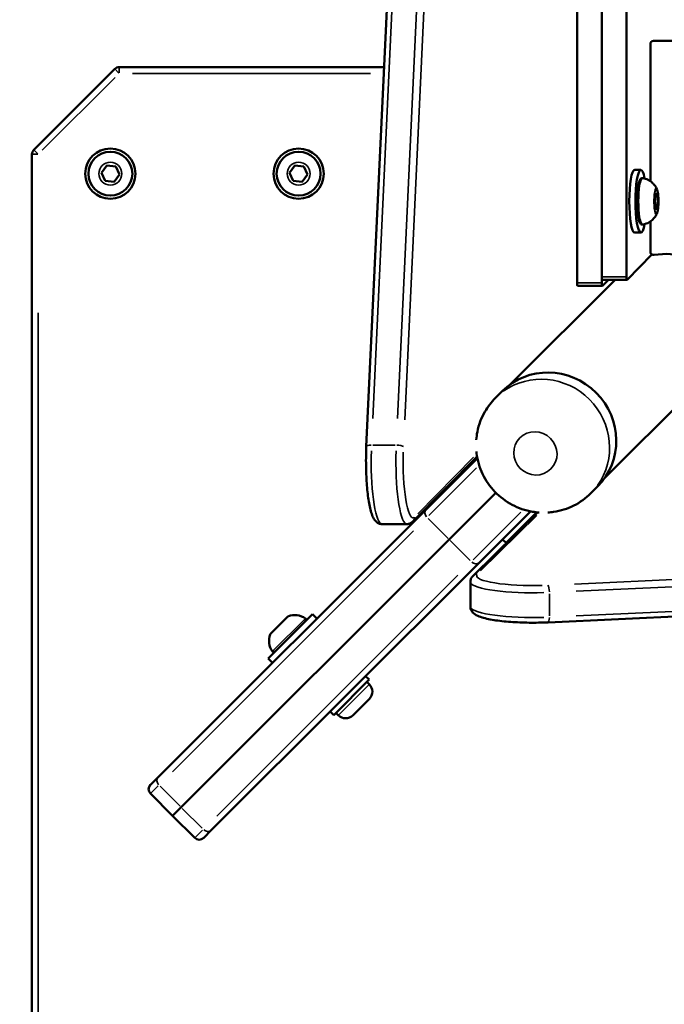
# Model space of a CAD drawing. Units: millimetres. Extents: x -461 to 10723, y 5 to 9144.
# Drawn here: x 976 to 1182, y 990 to 1304 of the extents above; entities that cross this region are included whole.
import ezdxf

# ---------------------------------------------------------------- set-up
doc = ezdxf.new("R2010")
doc.units = ezdxf.units.MM
doc.header["$MEASUREMENT"] = 0
doc.layers.add('Visible (ISO)', color=7, linetype='Continuous', lineweight=50)
doc.layers.add('Visible Narrow (ISO)', color=7, linetype='Continuous', lineweight=35)
doc.styles.get("Standard").update_dxf_attribs({"font": 'square721_bt_roman.ttf'})
doc.dimstyles.get("Standard").update_dxf_attribs({"dimtxt": 200, "dimasz": 100, "dimexe": 0.18, "dimexo": 0.0625, "dimgap": 40, "dimtad": 1, "dimdec": 0, "dimlfac": 0.1, "dimrnd": 5, "dimzin": 0, "dimdsep": 46, "dimtxsty": 'Standard', "dimcen": 0.09, "dimse1": 1, "dimse2": 1, "dimadec": 0, "dimazin": 0, "dimtfac": 1, "dimtdec": 0, "dimtofl": 0, "dimtmove": 0, "dimatfit": 3, "dimfxl": 1, "dimtolj": 1, "dimtzin": 0, "dimarcsym": 0})

# ---------------------------------------------------------------- blocks, each defined once
blk = doc.blocks.new('*D11')
at = {"color": 0, "lineweight": -2, "transparency": 16777216}
blk.add_line((108.13, 2571.61), (3560.86, 2571.61), dxfattribs=at)
at = {"color": 0, "transparency": 16777216}
for points in [[(108.13, 2588.28), (108.13, 2554.94), (8.13, 2571.61)], [(3560.86, 2588.28), (3560.86, 2554.94), (3660.86, 2571.61)]]:
    blk.add_solid(points, dxfattribs=at)
at = {"layer": 'Defpoints', "color": 0, "transparency": 16777216}
for p in [(3660.86, 2571.61), (3660.86, 1978.25), (8.13, 1005.5)]:
    blk.add_point(p, dxfattribs=at)
at = {"color": 0, "transparency": 16777216, "insert": (1834.49, 2714.16), "char_height": 200, "attachment_point": 5}
blk.add_mtext('\\A1;365', dxfattribs=at)
blk = doc.blocks.new('*D12')
at = {"color": 0, "lineweight": -2, "transparency": 16777216}
blk.add_line((-97.9, 2367.52), (-97.9, 105.23), dxfattribs=at)
at = {"color": 0, "transparency": 16777216}
for points in [[(-114.57, 2367.52), (-81.23, 2367.52), (-97.9, 2467.52)], [(-114.57, 105.23), (-81.23, 105.23), (-97.9, 5.23)]]:
    blk.add_solid(points, dxfattribs=at)
at = {"layer": 'Defpoints', "color": 0, "transparency": 16777216}
for p in [(2426.53, 2467.52), (-97.9, 5.23), (2136.33, 5.23)]:
    blk.add_point(p, dxfattribs=at)
at = {"color": 0, "transparency": 16777216, "insert": (-240.32, 1236.37), "char_height": 200, "attachment_point": 5, "rotation": 90}
blk.add_mtext('\\A1;245', dxfattribs=at)

msp = doc.modelspace()

# ---------------------------------------------------------------- linework, layer by layer
at = {"layer": 'Visible (ISO)'}
for p, q in [((1154.17, 1220.21), (1154.17, 2288.04)), ((1162.05, 1220.21), (1162.05, 2164.29)), ((1162.05, 1222.16), (1162.05, 1345.08)), ((1169.93, 1222.16), (1169.93, 1345.08)), ((1086.98, 1168), (1094.93, 1338.88)), ((1192.53, 1297.43), (1178.53, 1297.43)), ((1177.53, 1296.43), (1177.53, 1252.64)), ((1006.8, 1288.44), (980.97, 1262.61)), ((1092.61, 1289.03), (1008.22, 1289.03)), ((980.39, 1261.2), (980.39, 248.86)), ((1002.52, 1255.34), (1004.22, 1257.67)), ((1004.22, 1257.67), (1007.09, 1257.36)), ((1007.09, 1257.36), (1008.26, 1254.72)), ((1062.52, 1255.34), (1064.22, 1257.67)), ((1064.22, 1257.67), (1067.09, 1257.36)), ((1067.09, 1257.36), (1068.26, 1254.72)), ((1003.69, 1252.7), (1002.52, 1255.34)), ((1008.26, 1254.72), (1006.56, 1252.39)), ((1063.69, 1252.7), (1062.52, 1255.34)), ((1068.26, 1254.72), (1066.56, 1252.39)), ((1172.53, 1256.21), (1174.5, 1256.21)), ((1006.56, 1252.39), (1003.69, 1252.7)), ((1066.56, 1252.39), (1063.69, 1252.7)), ((1178.99, 1247.36), (1179.38, 1248.95)), ((1179.04, 1244.62), (1178.99, 1247.36)), ((1179.81, 1247.8), (1179.1, 1247.8)), ((1179.38, 1248.95), (1179.81, 1247.8)), ((1179.81, 1247.8), (1179.86, 1245.06)), ((1179.86, 1245.06), (1179.03, 1245.06)), ((1179.47, 1243.47), (1179.04, 1244.62)), ((1179.86, 1245.06), (1179.47, 1243.47)), ((1177.53, 1239.78), (1177.52, 1230.08)), ((1172.53, 1236.21), (1174.5, 1236.21)), ((1178.04, 1229.21), (1170.13, 1221.18)), ((1166.27, 1221.16), (1132.96, 1187.86)), ((1154.34, 1219.21), (1162.22, 1219.21)), ((1162.22, 1221.16), (1170.1, 1221.16)), ((1164.16, 1221.16), (1162.25, 1219.22)), ((1196.24, 1191.17), (1162.93, 1157.88)), ((1128.15, 1183.48), (1130.29, 1185.62)), ((1122.26, 1164.85), (1101.84, 1144.11)), ((1106.04, 1147.94), (1122.37, 1164.27)), ((1128.29, 1153.22), (1113.38, 1138.31)), ((1113.38, 1138.31), (1128.29, 1153.22)), ((1158.55, 1153.07), (1160.69, 1155.21)), ((1106.04, 1147.94), (1020.6, 1062.53)), ((1141.56, 1146.97), (1121.02, 1126.74)), ((1139.34, 1147.3), (1123.01, 1130.97)), ((1131.54, 1137.24), (1141.3, 1147)), ((1099.88, 1143.24), (1092, 1143.24)), ((1027.94, 1052.9), (1113.38, 1138.31)), ((1113.38, 1138.31), (1027.94, 1052.9)), ((1131.54, 1137.24), (1130.41, 1138.37)), ((1037.57, 1045.56), (1123.01, 1130.97)), ((1120.15, 1116.9), (1120.15, 1124.78)), ((1144.91, 1111.88), (1315.78, 1119.83)), ((1055.64, 1100.39), (1069.79, 1114.53)), ((1056.43, 1108.24), (1061.93, 1113.75)), ((1071.2, 1113.11), (1069.79, 1114.53)), ((1057.06, 1098.97), (1055.64, 1100.39)), ((1076.57, 1082.28), (1087.89, 1093.6)), ((1087.89, 1093.6), (1086.75, 1094.73)), ((1087.92, 1092.15), (1087.18, 1092.89)), ((1087.92, 1087.41), (1082.76, 1082.25)), ((1076.57, 1082.28), (1075.44, 1083.42)), ((1078.02, 1082.25), (1077.28, 1082.99)), ((1018.17, 1060.1), (1020.6, 1062.53)), ((1025.24, 1050.2), (1018.17, 1057.27)), ((1027.94, 1052.9), (1025.24, 1050.2)), ((1025.24, 1050.2), (1027.94, 1052.9)), ((1025.24, 1050.2), (1032.31, 1043.13)), ((1037.57, 1045.56), (1035.14, 1043.13))]:
    msp.add_line(p, q, dxfattribs=at)
for centre, radius in [((1005.39, 1255.03), 8), ((1065.39, 1255.03), 8), ((1005.39, 1255.03), 7), ((1065.39, 1255.03), 7)]:
    msp.add_circle(centre, radius, dxfattribs=at)
for centre, radius, start, end in [((1178.53, 1296.43), 1, 89.9917, 179.9917), ((1008.22, 1287.03), 2, 90, 135), ((982.39, 1261.2), 2, 135, 180), ((1178.52, 1230.08), 1, 179.9917, 280.0071), ((1182.52, 1207.43), 22, 349.9763, 100.0071), ((1062.28, 1113.39), 0.5, 109.8478, 134.9917), ((1064.13, 1108.28), 5.93, 54.7083, 109.8478), ((1067.27, 1112.72), 0.5, 314.9917, 54.7083), ((1061.89, 1106.04), 5.93, 160.1356, 215.2752), ((1056.78, 1107.89), 0.5, 134.9917, 160.1356), ((1057.46, 1102.91), 0.5, 215.2752, 314.9917), ((1085.55, 1089.78), 3.35, 314.9917, 44.9917), ((1080.39, 1084.62), 3.35, 224.9917, 314.9917), ((1019.59, 1058.69), 2, 134.9917, 224.9917), ((1033.73, 1044.54), 2, 224.9917, 314.9917)]:
    msp.add_arc(centre, radius, start, end, dxfattribs=at)
for centre, major_axis, ratio, start_param, end_param in [((1174.5, 1246.21), (0, -10), 0.173648, 2.388721, 7.036057), ((1172.53, 1246.21), (0, -10), 0.173648, 3.141593, 6.283185), ((1162.22, 1222.16), (0, -1), 0.173648, 4.712389, 6.283185), ((1170.1, 1222.16), (0, -1), 0.173648, 4.712389, 6.457718), ((1154.34, 1220.21), (0, -1), 0.173648, 4.712389, 6.283185), ((1162.22, 1220.21), (0, -1), 0.173648, 4.712389, 6.457718), ((1145.49, 1170.41), (-15.2, 15.2), 0.970296, 3.141593, 6.283185)]:
    msp.add_ellipse(centre, major_axis=major_axis, ratio=ratio, start_param=start_param, end_param=end_param, dxfattribs=at)
for points, knots in [([(1175.12, 1238.78), (1174.97, 1238.76), (1174.81, 1238.78), (1174.53, 1238.91), (1174.43, 1239.01), (1174.14, 1239.38), (1174.01, 1239.7), (1173.76, 1240.59), (1173.65, 1241.17), (1173.47, 1242.45), (1173.4, 1243.14), (1173.31, 1244.59), (1173.29, 1245.35), (1173.29, 1246.87), (1173.31, 1247.63), (1173.39, 1249.08), (1173.45, 1249.77), (1173.61, 1251.01), (1173.71, 1251.57), (1173.94, 1252.52), (1174.07, 1252.9), (1174.35, 1253.32), (1174.44, 1253.43), (1174.72, 1253.61), (1174.93, 1253.67), (1175.12, 1253.64)], [4.775653, 4.775653, 4.775653, 4.775653, 4.8871, 4.8871, 5.020067, 5.020067, 5.346301, 5.346301, 5.707014, 5.707014, 6.037549, 6.037549, 6.362617, 6.362617, 6.686501, 6.686501, 7.011355, 7.011355, 7.340904, 7.340904, 7.691069, 7.691069, 7.834355, 7.834355, 7.97764, 7.97764, 7.97764, 7.97764]), ([(1175.12, 1253.64), (1175.74, 1253.53), (1176.32, 1253.32), (1177.36, 1252.79), (1177.79, 1252.46), (1178.47, 1251.85), (1178.71, 1251.56), (1179.09, 1251.06), (1179.23, 1250.83), (1179.45, 1250.44), (1179.53, 1250.27), (1179.62, 1250.08), (1179.63, 1250.05), (1179.65, 1250.01)], [1.6944548, 1.6944548, 1.6944548, 1.6944548, 1.7517068, 1.7517068, 1.8209206, 1.8209206, 1.8919046, 1.8919046, 1.9628887, 1.9628887, 2.0338728, 2.0338728, 2.0493751, 2.0493751, 2.0493751, 2.0493751]), ([(1179.65, 1242.41), (1179.78, 1242.71), (1179.87, 1243.11), (1179.99, 1243.95), (1180.03, 1244.35), (1180.09, 1245.18), (1180.1, 1245.61), (1180.11, 1246.48), (1180.1, 1246.92), (1180.06, 1247.75), (1180.02, 1248.15), (1179.94, 1248.89), (1179.88, 1249.22), (1179.76, 1249.69), (1179.71, 1249.86), (1179.65, 1250.01)], [1.862453, 1.862453, 1.862453, 1.862453, 2.336724, 2.336724, 2.678213, 2.678213, 3.007716, 3.007716, 3.334661, 3.334661, 3.663046, 3.663046, 3.999283, 3.999283, 4.23381, 4.23381, 4.23381, 4.23381]), ([(1179.65, 1242.41), (1179.58, 1242.26), (1179.51, 1242.09), (1179.31, 1241.72), (1179.18, 1241.51), (1178.85, 1241.03), (1178.63, 1240.76), (1178.03, 1240.16), (1177.64, 1239.83), (1176.58, 1239.2), (1175.9, 1238.92), (1175.12, 1238.78)], [4.4207327, 4.4207327, 4.4207327, 4.4207327, 4.4917168, 4.4917168, 4.5627009, 4.5627009, 4.6336849, 4.6336849, 4.704669, 4.704669, 4.7756531, 4.7756531, 4.7756531, 4.7756531]), ([(1122.01, 1170.1), (1122.08, 1170.97), (1122.2, 1171.85), (1122.83, 1174.94), (1123.64, 1177.1), (1125.7, 1180.69), (1126.84, 1182.17), (1128.15, 1183.48)], [6.37364, 6.37364, 6.37364, 6.37364, 6.4964711, 6.4964711, 6.8130621, 6.8130621, 7.0687279, 7.0687279, 7.0687279, 7.0687279]), ([(1086.98, 1168), (1086.89, 1166.06), (1086.86, 1164.04), (1086.9, 1160.06), (1086.98, 1158.09), (1087.25, 1154.37), (1087.43, 1152.62), (1087.91, 1149.48), (1088.2, 1148.1), (1088.94, 1145.73), (1089.23, 1144.77), (1090.46, 1143.74), (1090.7, 1143.57), (1091.29, 1143.32), (1091.64, 1143.24), (1092, 1143.24)], [4.45059, 4.45059, 4.45059, 4.45059, 4.777616, 4.777616, 5.103659, 5.103659, 5.432181, 5.432181, 5.771194, 5.771194, 6.137713, 6.137713, 6.210449, 6.210449, 6.283185, 6.283185, 6.283185, 6.283185]), ([(1142.12, 1146.93), (1141.38, 1146.98), (1140.64, 1147.06), (1137.65, 1147.58), (1135.47, 1148.33), (1131.43, 1150.48), (1129.57, 1151.88), (1126.38, 1155.2), (1125.05, 1157.13), (1123.06, 1161.3), (1122.4, 1163.54), (1122.09, 1166.04), (1122.07, 1166.24), (1122.05, 1166.44)], [4.764799, 4.764799, 4.764799, 4.764799, 4.869104, 4.869104, 5.191925, 5.191925, 5.519074, 5.519074, 5.847737, 5.847737, 6.174437, 6.174437, 6.202751, 6.202751, 6.202751, 6.202751]), ([(1158.55, 1153.07), (1156.95, 1151.47), (1155.1, 1150.14), (1151.07, 1148.12), (1148.89, 1147.43), (1146.07, 1147.02), (1145.46, 1146.95), (1144.85, 1146.92)], [3.9271352, 3.9271352, 3.9271352, 3.9271352, 4.2385708, 4.2385708, 4.5516655, 4.5516655, 4.6367875, 4.6367875, 4.6367875, 4.6367875]), ([(1101.84, 1144.11), (1101.76, 1144.03), (1101.67, 1143.95), (1101.47, 1143.78), (1101.36, 1143.71), (1101.12, 1143.56), (1100.98, 1143.49), (1100.7, 1143.38), (1100.54, 1143.33), (1100.22, 1143.26), (1100.05, 1143.24), (1099.88, 1143.24)], [6.1086524, 6.1086524, 6.1086524, 6.1086524, 6.143559, 6.143559, 6.1784656, 6.1784656, 6.2133721, 6.2133721, 6.2482787, 6.2482787, 6.2831853, 6.2831853, 6.2831853, 6.2831853]), ([(1120.15, 1124.78), (1120.15, 1124.95), (1120.17, 1125.12), (1120.24, 1125.44), (1120.28, 1125.6), (1120.4, 1125.88), (1120.47, 1126.02), (1120.61, 1126.26), (1120.69, 1126.37), (1120.86, 1126.57), (1120.94, 1126.66), (1121.02, 1126.74)], [0, 0, 0, 0, 0.0349066, 0.0349066, 0.0698132, 0.0698132, 0.1047198, 0.1047198, 0.1396263, 0.1396263, 0.1745329, 0.1745329, 0.1745329, 0.1745329]), ([(1120.15, 1116.9), (1120.15, 1116.47), (1120.27, 1116.06), (1120.64, 1115.32), (1120.91, 1115.02), (1121.73, 1114.3), (1122.31, 1114.02), (1124.09, 1113.33), (1125.46, 1113), (1128.63, 1112.45), (1130.39, 1112.23), (1134.14, 1111.93), (1136.11, 1111.83), (1140.09, 1111.75), (1142.11, 1111.77), (1144.34, 1111.86), (1144.62, 1111.87), (1144.91, 1111.88)], [0, 0, 0, 0, 0.087251, 0.087251, 0.195064, 0.195064, 0.419691, 0.419691, 0.78621, 0.78621, 1.129746, 1.129746, 1.459098, 1.459098, 1.785261, 1.785261, 1.832596, 1.832596, 1.832596, 1.832596])]:
    msp.add_open_spline(points, degree=3, knots=knots, dxfattribs=at)
at = {"layer": 'Visible Narrow (ISO)'}
for p, q in [((1089.04, 1176.96), (1096.2, 1330.76)), ((1104.07, 1330.76), (1096.92, 1176.96)), ((1099.22, 1176.45), (1106.38, 1330.24)), ((1006.81, 1288.44), (1008.1, 1287.14)), ((1008.22, 1289.02), (1008.22, 1287.19)), ((983.68, 1262.49), (1006.92, 1285.74)), ((1012.43, 1287.03), (1088.3, 1287.03)), ((982.23, 1261.2), (980.39, 1261.2)), ((982.28, 1261.31), (980.98, 1262.61)), ((1169.53, 1222.16), (1162.44, 1222.16)), ((1161.65, 1220.21), (1154.56, 1220.21)), ((982.39, 299.47), (982.39, 1210.58)), ((1096.13, 1168.42), (1089.04, 1168.42)), ((1121.16, 1164.58), (1103.38, 1146.52)), ((1122.07, 1161.14), (1106.88, 1145.95)), ((1121.02, 1131.81), (1136.21, 1147)), ((1106.66, 1145.03), (1113.02, 1138.66)), ((1123.42, 1128.27), (1141.36, 1145.93)), ((1025.14, 1064.24), (1102.03, 1141.11)), ((1113.73, 1137.96), (1120.09, 1131.59)), ((1307.15, 1131.28), (1153.36, 1124.12)), ((1153.87, 1121.82), (1307.67, 1128.97)), ((1116.18, 1126.97), (1039.28, 1050.1)), ((1145.33, 1113.94), (1145.33, 1121.03)), ((1307.67, 1121.1), (1153.87, 1113.94)), ((1062.08, 1113.83), (1056.35, 1108.1)), ((1057.11, 1102.68), (1067.49, 1113.06)), ((1078.08, 1082.31), (1087.86, 1092.09)), ((1020.62, 1059.72), (1018.18, 1057.28)), ((1027.59, 1053.25), (1021.23, 1059.62)), ((1034.66, 1046.18), (1028.3, 1052.55)), ((1032.32, 1043.13), (1034.76, 1045.57))]:
    msp.add_line(p, q, dxfattribs=at)
for centre in [(1005.39, 1255.03), (1065.39, 1255.03)]:
    msp.add_circle(centre, 3.65, dxfattribs=at)
for centre, major_axis, ratio, start_param, end_param in [((1175.08, 1246.21), (0, -7.43), 0.173648, 3.271495, 6.153283), ((1179.38, 1246.21), (0, 4.1), 0.173648, 6.093659, 9.614304), ((1143.35, 1168.27), (-15.2, 15.2), 0.970296, 3.298672, 6.126106), ((1088.98, 1167.9), (-2, 0.09), 0.254887, 4.96246, 6.213673), ((1092, 1163.24), (0, -20), 0.173648, 4.542219, 6.191556), ((1099.88, 1163.24), (0, -20), 0.173648, 4.542219, 6.191556), ((1096.86, 1167.9), (2, -0.09), 0.254887, 0.259099, 1.672816), ((1101.85, 1163.24), (0, -18), 0.173648, 4.550946, 6.357362), ((1107.45, 1146.53), (-1.41, 1.41), 0.809017, 0.07854, 1.492257), ((1100.42, 1145.52), (1.42, -1.4), 0.969846, 0.039653, 0.7534), ((1121.59, 1132.38), (1.41, -1.41), 0.809017, 4.790929, 6.204645), ((1122.43, 1125.32), (-1.4, 1.42), 0.969846, 5.529786, 6.243533), ((1140.15, 1126.75), (-18, 0), 0.173648, 6.209009, 8.015425), ((1140.15, 1124.78), (-20, 0), 0.173648, 0.09163, 1.740966), ((1144.81, 1121.76), (-0.09, 2), 0.254887, 4.61037, 6.024086), ((1140.15, 1116.9), (-20, 0), 0.173648, 0.09163, 1.740966), ((1144.81, 1113.88), (0.09, -2), 0.254887, 0.069512, 1.320725), ((1022.02, 1061.12), (-1.41, 1.41), 0.809017, 0.07854, 1.492257), ((1036.16, 1046.97), (1.41, -1.41), 0.809017, 4.790929, 6.204645)]:
    msp.add_ellipse(centre, major_axis=major_axis, ratio=ratio, start_param=start_param, end_param=end_param, dxfattribs=at)
for centre, major_axis, ratio in [((1179.42, 1246.21), (0, -3.89), 0.173648), ((1140.87, 1165.79), (-4.95, 4.95), 0.970296)]:
    msp.add_ellipse(centre, major_axis=major_axis, ratio=ratio, dxfattribs=at)

# ---------------------------------------------------------------- dimensions: what is measured, and where the dimension line sits
dim = msp.add_linear_dim(base=(3660.86, 2571.61), p1=(8.13, 1005.5), p2=(3660.86, 1978.25), dimstyle='Standard')
dim.commit()
dim.dimension.update_dxf_attribs({"geometry": '*D11', "text_midpoint": (1834.49, 2714.16)})
dim = msp.add_linear_dim(base=(-97.9, 5.23), p1=(2426.53, 2467.52), p2=(2136.33, 5.23), angle=90, dimstyle='Standard')
dim.commit()
dim.dimension.update_dxf_attribs({"geometry": '*D12', "text_midpoint": (-240.32, 1236.37)})

doc.saveas('drawing.dxf')
